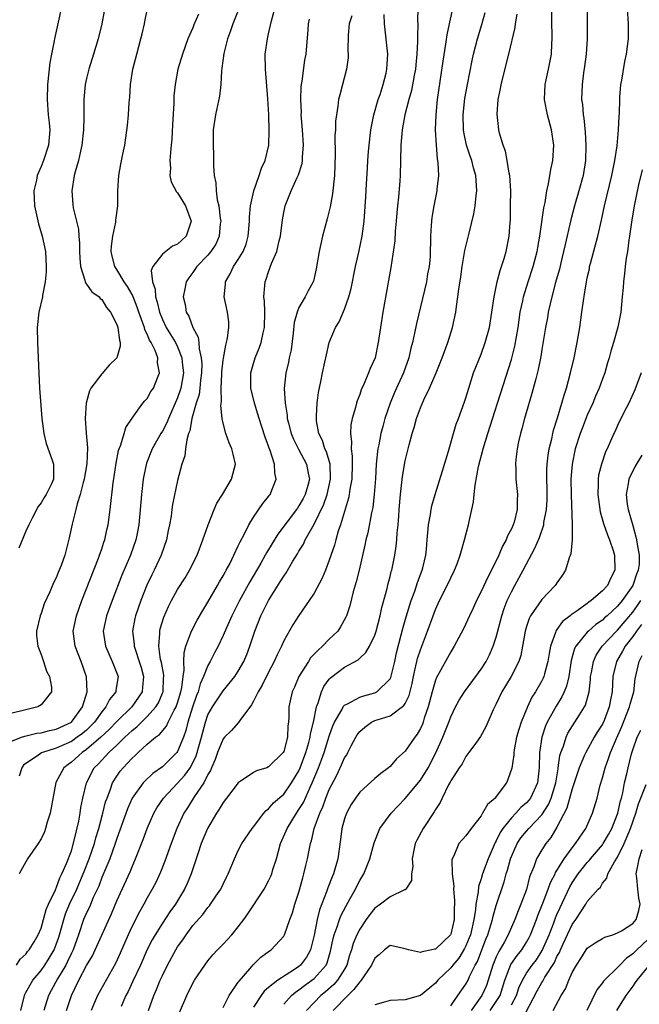
# Model space of a CAD drawing. Units: inches. Extents: x 2514000 to 2515961, y 1515000 to 1518000.
# Drawn here: x 2515344 to 2515426, y 1515400 to 1515530 of the extents above; entities that cross this region are included whole.
import ezdxf

# ---------------------------------------------------------------- set-up
doc = ezdxf.new("R2010")
doc.units = ezdxf.units.IN
doc.header["$MEASUREMENT"] = 0
doc.layers.add('LD25141515_2ft', color=71, linetype='Continuous')

msp = doc.modelspace()

# ---------------------------------------------------------------- linework, layer by layer
at = {"layer": 'LD25141515_2ft'}
for points, elevation in [([(2515371, 1515399.41), (2515371.8, 1515401), (2515373, 1515402.73), (2515373.1, 1515402.9), (2515374.51, 1515404.51), (2515374.96, 1515405.04), (2515375.96, 1515406.04), (2515377.12, 1515406.88), (2515377.33, 1515407), (2515379, 1515408.82), (2515379.1, 1515409), (2515379.8, 1515411), (2515380.13, 1515411.87), (2515380.46, 1515413), (2515381, 1515414.61), (2515381.49, 1515416.51), (2515381.66, 1515417), (2515381.9, 1515418.1), (2515382.12, 1515419), (2515382.37, 1515420.37), (2515382.51, 1515421), (2515382.65, 1515421.35), (2515383.01, 1515423.01), (2515383.73, 1515425), (2515384.15, 1515425.85), (2515384.55, 1515427), (2515385, 1515428.11), (2515385.97, 1515430.03), (2515386.62, 1515431.38), (2515387, 1515432.29), (2515387.29, 1515432.71), (2515387.45, 1515433), (2515387.89, 1515433.89), (2515388.48, 1515435), (2515388.67, 1515435.33), (2515389, 1515435.77), (2515389.66, 1515436.34), (2515390.55, 1515437), (2515391, 1515437.2), (2515391.32, 1515437.32), (2515393, 1515437.84), (2515394.83, 1515439.17), (2515395, 1515439.47), (2515395.51, 1515440.49), (2515395.91, 1515442.09), (2515396.08, 1515443), (2515396.41, 1515444.41), (2515396.52, 1515445), (2515396.62, 1515445.38), (2515397, 1515446.54), (2515397.96, 1515449), (2515398.68, 1515451), (2515399, 1515451.85), (2515399.54, 1515453), (2515400.55, 1515455), (2515401, 1515456), (2515401.51, 1515457), (2515401.84, 1515457.84), (2515402.26, 1515459), (2515402.4, 1515459.6), (2515402.81, 1515461), (2515403.33, 1515463), (2515403.41, 1515463.41), (2515403.79, 1515465), (2515404, 1515466), (2515404.08, 1515467), (2515404.22, 1515468.22), (2515404.66, 1515470.66), (2515405.26, 1515473), (2515405.88, 1515475), (2515407.18, 1515479), (2515409, 1515484.76), (2515409.46, 1515486.54), (2515409.88, 1515489), (2515410.01, 1515489.99), (2515410.16, 1515491), (2515410.5, 1515492.5), (2515410.59, 1515493), (2515411.22, 1515495), (2515411.88, 1515497), (2515412.41, 1515499), (2515412.48, 1515499.52), (2515412.76, 1515501), (2515413.27, 1515504.73), (2515413.44, 1515505.44), (2515413.67, 1515507), (2515413.9, 1515507.9), (2515414.19, 1515509.81), (2515414.45, 1515511), (2515414.57, 1515513), (2515414.3, 1515515), (2515413.75, 1515517), (2515413.34, 1515519), (2515413.44, 1515521), (2515413.9, 1515523), (2515414.3, 1515525), (2515414.34, 1515526.34), (2515414.38, 1515527), (2515414.38, 1515527.62), (2515414.32, 1515529), (2515414.28, 1515533)], 8278), ([(2515343, 1515434.43), (2515344.41, 1515435), (2515344.85, 1515435.15), (2515346.47, 1515435.53), (2515347, 1515435.61), (2515348.11, 1515435.89), (2515349, 1515436.07), (2515351, 1515436.98), (2515352.47, 1515439), (2515353.07, 1515441), (2515352.98, 1515442.98), (2515352.27, 1515445), (2515351.5, 1515447), (2515351.24, 1515449), (2515351.66, 1515451), (2515352.4, 1515453), (2515354.59, 1515458.59), (2515354.73, 1515459), (2515354.79, 1515459.21), (2515355, 1515459.82), (2515355.28, 1515460.72), (2515355.39, 1515461), (2515355.68, 1515462.32), (2515355.84, 1515463), (2515356.11, 1515465), (2515356.5, 1515468.5), (2515356.65, 1515469.35), (2515356.9, 1515471.1), (2515357.23, 1515472.77), (2515357.3, 1515473), (2515357.52, 1515473.52), (2515357.96, 1515475), (2515358.18, 1515475.82), (2515359, 1515477.06), (2515360.42, 1515479), (2515360.68, 1515479.32), (2515361, 1515479.63), (2515361.47, 1515480.53), (2515361.82, 1515481), (2515362.36, 1515482.36), (2515362.63, 1515483), (2515362.34, 1515484.34), (2515362.38, 1515485), (2515362.03, 1515485.97), (2515361.51, 1515487), (2515361.31, 1515487.31), (2515361, 1515488.09), (2515360.69, 1515488.69), (2515360.62, 1515489), (2515360.43, 1515489.57), (2515359.88, 1515491), (2515359.67, 1515491.67), (2515359.14, 1515493), (2515359, 1515493.31), (2515358.4, 1515494.4), (2515357.98, 1515495), (2515357, 1515496.6), (2515356.72, 1515497), (2515356.37, 1515498.37), (2515356.24, 1515499), (2515356.29, 1515499.71), (2515356.46, 1515501), (2515356.86, 1515502.86), (2515356.88, 1515503.12), (2515357.11, 1515505), (2515357.13, 1515507), (2515357.26, 1515509), (2515357.52, 1515510.48), (2515357.8, 1515511.8), (2515358.03, 1515513), (2515358.41, 1515515.59), (2515358.55, 1515517), (2515358.6, 1515518.6), (2515358.69, 1515519.31), (2515358.78, 1515521), (2515359.12, 1515523), (2515359.62, 1515525), (2515360.17, 1515527), (2515360.32, 1515527.68), (2515360.66, 1515529), (2515360.7, 1515529.3), (2515361.02, 1515530.98)], 8300), ([(2515355.33, 1515530.67), (2515355.02, 1515528.98), (2515354.54, 1515527), (2515353.93, 1515525), (2515353.3, 1515523), (2515353, 1515521.77), (2515352.83, 1515521), (2515352.64, 1515519), (2515352.66, 1515518.66), (2515352.63, 1515517), (2515352.65, 1515516.65), (2515352.61, 1515515), (2515352.4, 1515513), (2515352.19, 1515512.19), (2515351.94, 1515511), (2515351.48, 1515509.48), (2515351.38, 1515509), (2515351.06, 1515507), (2515351.19, 1515505.19), (2515351.25, 1515504.75), (2515351.66, 1515503), (2515351.93, 1515501.93), (2515351.99, 1515501), (2515352.09, 1515500.09), (2515352.09, 1515499), (2515352.11, 1515498.11), (2515352.19, 1515497), (2515352.79, 1515495.21), (2515352.82, 1515495), (2515352.86, 1515494.86), (2515353, 1515494.71), (2515353.69, 1515493.69), (2515354.66, 1515493), (2515354.8, 1515492.8), (2515355, 1515492.65), (2515355.62, 1515491.62), (2515356.16, 1515491), (2515357, 1515489.36), (2515357.12, 1515489), (2515357.33, 1515487.33), (2515357.45, 1515487), (2515357.45, 1515486.54), (2515357.01, 1515484.99), (2515356, 1515484), (2515355, 1515482.87), (2515353.56, 1515481), (2515353.38, 1515480.62), (2515352.95, 1515479), (2515352.84, 1515477), (2515352.95, 1515475.05), (2515353.11, 1515473.11), (2515353.04, 1515471.04), (2515352.68, 1515469), (2515352.55, 1515468.55), (2515352.17, 1515467), (2515351.77, 1515465.77), (2515351.61, 1515465), (2515351.09, 1515463.09), (2515350.73, 1515461.27), (2515350.13, 1515459), (2515349.65, 1515457.65), (2515349.4, 1515457), (2515349.27, 1515456.73), (2515349, 1515456.02), (2515348.63, 1515455.37), (2515348.15, 1515454.15), (2515347.42, 1515452.58), (2515347, 1515451.3), (2515346.89, 1515451), (2515346.4, 1515449), (2515346.41, 1515448.41), (2515346.57, 1515447), (2515347, 1515445.91), (2515347.32, 1515445), (2515347.71, 1515443.71), (2515348.1, 1515443), (2515348.39, 1515441.61), (2515348.4, 1515441), (2515347, 1515439.27), (2515346.58, 1515439), (2515345, 1515438.62), (2515343, 1515438.12)], 8302), ([(2515343.79, 1515405), (2515344.23, 1515405.77), (2515345, 1515406.45), (2515345.23, 1515406.77), (2515345.43, 1515407), (2515346.08, 1515408.08), (2515346.61, 1515409), (2515347, 1515409.87), (2515347.33, 1515411), (2515347.69, 1515412.31), (2515347.99, 1515413), (2515348.9, 1515414.9), (2515348.95, 1515415.05), (2515349, 1515415.13), (2515349.49, 1515416.51), (2515349.76, 1515417), (2515350.37, 1515418.37), (2515351, 1515420.06), (2515351.39, 1515421.39), (2515351.97, 1515423.97), (2515352.16, 1515425), (2515352.26, 1515425.74), (2515352.53, 1515427), (2515352.99, 1515429.01), (2515354.02, 1515431), (2515354.52, 1515431.48), (2515355, 1515431.99), (2515355.5, 1515432.5), (2515355.95, 1515433), (2515357, 1515433.98), (2515358.04, 1515435), (2515359, 1515435.9), (2515359.62, 1515436.38), (2515360.24, 1515437), (2515361, 1515437.73), (2515362.14, 1515439), (2515362.47, 1515439.53), (2515363, 1515440.8), (2515363.08, 1515441), (2515363.16, 1515442.84), (2515363.18, 1515443), (2515363.18, 1515443.18), (2515362.87, 1515444.87), (2515362.77, 1515445.23), (2515362.52, 1515447), (2515362.67, 1515448.67), (2515362.66, 1515449), (2515362.72, 1515449.28), (2515363.19, 1515450.81), (2515363.79, 1515452.21), (2515364.2, 1515453), (2515365, 1515454.47), (2515365.99, 1515456.01), (2515366.58, 1515457), (2515367.57, 1515459), (2515368.33, 1515461), (2515369.01, 1515463), (2515369.8, 1515465), (2515370.16, 1515465.84), (2515370.91, 1515467), (2515372.12, 1515469), (2515372.62, 1515471), (2515372.31, 1515472.31), (2515372.17, 1515473), (2515371.81, 1515473.81), (2515371.38, 1515475), (2515371, 1515476.4), (2515370.87, 1515477), (2515370.7, 1515478.7), (2515370.78, 1515479.22), (2515370.76, 1515481), (2515370.83, 1515482.83), (2515370.84, 1515483.16), (2515371, 1515484.66), (2515371.04, 1515484.96), (2515371.34, 1515486.66), (2515371.46, 1515487), (2515371.6, 1515487.6), (2515371.77, 1515489), (2515371.74, 1515489.74), (2515371.58, 1515491), (2515371.15, 1515493), (2515371.3, 1515494.7), (2515371.31, 1515495), (2515371.94, 1515496.06), (2515372.38, 1515497), (2515373, 1515497.92), (2515373.64, 1515499), (2515374.02, 1515499.98), (2515374.32, 1515501), (2515374.5, 1515503), (2515374.49, 1515503.51), (2515374.62, 1515505), (2515375.03, 1515506.97), (2515375.76, 1515509), (2515376.04, 1515509.96), (2515376.55, 1515511), (2515377.01, 1515513), (2515377.06, 1515514.94), (2515377.01, 1515517), (2515376.91, 1515519.09), (2515376.57, 1515523), (2515376.56, 1515525), (2515376.83, 1515527), (2515377, 1515527.68), (2515377.39, 1515529.39), (2515377.82, 1515531)], 8294), ([(2515349.66, 1515531), (2515348.77, 1515527), (2515348.73, 1515526.73), (2515348.38, 1515525), (2515348.16, 1515523.84), (2515347.84, 1515521), (2515347.79, 1515519), (2515347.93, 1515517), (2515348.06, 1515515.94), (2515348.14, 1515515), (2515347.99, 1515513), (2515347.32, 1515511), (2515347, 1515510.17), (2515346.51, 1515509), (2515346.39, 1515508.39), (2515346.07, 1515507), (2515346.12, 1515505), (2515346.65, 1515502.65), (2515347.15, 1515501), (2515347.58, 1515499), (2515347.69, 1515497), (2515347.67, 1515496.33), (2515347.54, 1515495), (2515347.19, 1515493.19), (2515347.18, 1515493), (2515346.73, 1515491), (2515346.5, 1515489), (2515346.52, 1515487), (2515346.63, 1515485), (2515346.8, 1515481), (2515347.11, 1515477), (2515347.38, 1515475), (2515347.7, 1515473.7), (2515348.48, 1515471.52), (2515348.64, 1515471), (2515348.63, 1515469.37), (2515348.64, 1515469), (2515348.37, 1515468.37), (2515347.7, 1515467), (2515347.41, 1515466.59), (2515347, 1515465.88), (2515346.61, 1515465.39), (2515345.85, 1515463.85), (2515345.39, 1515463), (2515345, 1515462.15), (2515344.08, 1515459.92)], 8304), ([(2515367.74, 1515530.26), (2515367.15, 1515528.85), (2515367, 1515528.46), (2515366.36, 1515527), (2515365.65, 1515525), (2515365.05, 1515523), (2515364.67, 1515521), (2515364.51, 1515519.49), (2515364.51, 1515518.51), (2515364.31, 1515515.69), (2515364.22, 1515513.78), (2515364.16, 1515513), (2515364.05, 1515512.05), (2515363.99, 1515511), (2515364.05, 1515509.95), (2515363.99, 1515509), (2515364.17, 1515508.17), (2515364.84, 1515506.84), (2515365, 1515506.7), (2515366.04, 1515505), (2515366.81, 1515503), (2515366.12, 1515501), (2515365, 1515499.95), (2515364.32, 1515499.68), (2515363.44, 1515499), (2515363, 1515498.64), (2515361.74, 1515497), (2515361.53, 1515496.47), (2515361.71, 1515495), (2515362.04, 1515494.04), (2515362.07, 1515493), (2515362.31, 1515492.31), (2515362.6, 1515491), (2515363, 1515490.03), (2515363.51, 1515489), (2515364.08, 1515488.08), (2515364.72, 1515487), (2515365, 1515486.43), (2515365.57, 1515485), (2515365.62, 1515484.38), (2515365.78, 1515483), (2515365.44, 1515481), (2515365, 1515479.72), (2515363.81, 1515477), (2515363.59, 1515476.41), (2515363, 1515475.31), (2515362.8, 1515475), (2515361.66, 1515473), (2515360.91, 1515471.09), (2515360.55, 1515469.45), (2515360.48, 1515469), (2515360.23, 1515467), (2515359.89, 1515463), (2515359.61, 1515461.61), (2515359.5, 1515461), (2515358.78, 1515459), (2515357.66, 1515456.34), (2515356.36, 1515453), (2515355.63, 1515451), (2515355.21, 1515449), (2515355.48, 1515447), (2515356.39, 1515445), (2515356.55, 1515444.55), (2515357, 1515443.44), (2515357.15, 1515443), (2515357, 1515441.99), (2515356.85, 1515441.15), (2515356.84, 1515441), (2515356.03, 1515439.97), (2515355.56, 1515439), (2515355, 1515438.36), (2515354.04, 1515437), (2515353.54, 1515436.46), (2515353, 1515435.96), (2515352.48, 1515435.52), (2515351.78, 1515435), (2515351, 1515434.46), (2515349, 1515433.57), (2515347.18, 1515433), (2515347.06, 1515432.94), (2515346.66, 1515432.66), (2515345, 1515431.57), (2515344.69, 1515431.31), (2515344.46, 1515431), (2515344.1, 1515429.9)], 8298), ([(2515373.06, 1515530.94), (2515372.29, 1515529), (2515371.96, 1515528.04), (2515371.56, 1515527), (2515371.09, 1515525.09), (2515370.85, 1515523.15), (2515370.8, 1515522.8), (2515370.69, 1515521), (2515370.53, 1515519.47), (2515370, 1515517), (2515369.71, 1515515), (2515369.7, 1515513), (2515369.74, 1515511.74), (2515369.75, 1515511), (2515369.72, 1515510.28), (2515369.81, 1515509), (2515370.04, 1515508.04), (2515370.07, 1515507), (2515370.2, 1515505.8), (2515370.42, 1515505), (2515370.6, 1515503.39), (2515370.68, 1515503), (2515370.63, 1515502.63), (2515370.5, 1515501), (2515370.03, 1515499.97), (2515369.39, 1515499), (2515369, 1515498.53), (2515367.53, 1515497), (2515367, 1515496.23), (2515366.47, 1515495.53), (2515366.15, 1515495), (2515365.94, 1515494.06), (2515365.74, 1515493), (2515365.99, 1515491.99), (2515366.14, 1515491), (2515366.47, 1515490.47), (2515367.02, 1515489), (2515367.71, 1515487.71), (2515367.79, 1515487), (2515367.83, 1515486.17), (2515368.12, 1515485), (2515368.18, 1515484.18), (2515368.17, 1515483), (2515368.03, 1515482.03), (2515367.94, 1515481), (2515367.83, 1515480.17), (2515367.44, 1515479), (2515366.88, 1515477), (2515366.62, 1515475.38), (2515366.46, 1515475), (2515366.2, 1515474.2), (2515366.03, 1515473), (2515365.94, 1515472.06), (2515365.55, 1515471), (2515365, 1515468.84), (2515364.35, 1515465.65), (2515364.25, 1515465), (2515364.14, 1515464.14), (2515363.94, 1515463), (2515363.77, 1515462.23), (2515363.54, 1515461), (2515362.84, 1515459), (2515361.9, 1515457), (2515361.6, 1515456.4), (2515360.96, 1515455.04), (2515360.14, 1515453), (2515359.44, 1515451), (2515359.36, 1515450.64), (2515359.06, 1515449), (2515359.27, 1515447.27), (2515359.28, 1515447), (2515359.39, 1515446.61), (2515359.93, 1515445), (2515360.18, 1515444.18), (2515360.5, 1515443), (2515360.39, 1515441.61), (2515360.32, 1515441), (2515358.99, 1515439), (2515357, 1515437.1), (2515355.97, 1515436.03), (2515354.89, 1515435), (2515353, 1515433.38), (2515352.43, 1515433), (2515351, 1515431.71), (2515350.57, 1515431.43), (2515350.02, 1515431), (2515348.97, 1515429.03), (2515348.2, 1515425), (2515347.82, 1515423.82), (2515347.59, 1515423), (2515347.44, 1515422.56), (2515347, 1515421.61), (2515346.62, 1515421), (2515345.21, 1515419), (2515344.11, 1515417)], 8296), ([(2515387.96, 1515530.04), (2515387.61, 1515529), (2515387.48, 1515527.48), (2515387.46, 1515525.46), (2515387.49, 1515525), (2515387.47, 1515524.53), (2515387.27, 1515523), (2515386.37, 1515519.63), (2515386.22, 1515519), (2515386.12, 1515518.12), (2515385.93, 1515517), (2515385.82, 1515516.18), (2515385.8, 1515515), (2515385.74, 1515514.26), (2515385.78, 1515511.78), (2515385.66, 1515509), (2515385.42, 1515506.58), (2515385.12, 1515504.88), (2515384.71, 1515503.29), (2515384.08, 1515501), (2515383.65, 1515499), (2515383.28, 1515496.72), (2515382.91, 1515495.09), (2515382.88, 1515495), (2515382.21, 1515493.79), (2515381.81, 1515493), (2515381, 1515491.63), (2515380.75, 1515491), (2515380.37, 1515489.63), (2515380.22, 1515488.22), (2515379.95, 1515486.05), (2515379.72, 1515485), (2515379.62, 1515484.38), (2515379.28, 1515483), (2515379.06, 1515480.94), (2515379.16, 1515479), (2515379.43, 1515477.44), (2515379.45, 1515477), (2515379.6, 1515476.4), (2515379.99, 1515475), (2515380.28, 1515474.28), (2515380.94, 1515472.94), (2515381.99, 1515471), (2515382.2, 1515469.8), (2515382.37, 1515469), (2515382.16, 1515468.16), (2515381.83, 1515467), (2515381.55, 1515466.45), (2515381, 1515465.47), (2515380.8, 1515465.2), (2515380.67, 1515465), (2515378.23, 1515461.77), (2515376.7, 1515459.3), (2515376.55, 1515459), (2515375.96, 1515457.96), (2515374.51, 1515455.49), (2515373.14, 1515453), (2515372.13, 1515451), (2515371.43, 1515449.43), (2515371, 1515448.41), (2515370.33, 1515447), (2515369.87, 1515446.13), (2515369.3, 1515445), (2515369, 1515444.48), (2515368.43, 1515443), (2515367.97, 1515442.03), (2515367.7, 1515441), (2515367.49, 1515440.51), (2515366.96, 1515438.96), (2515366.36, 1515437), (2515366.09, 1515435.91), (2515365.76, 1515435), (2515365, 1515433.12), (2515364.91, 1515433), (2515363, 1515431.11), (2515361.75, 1515430.25), (2515360.72, 1515429.28), (2515360.46, 1515429), (2515359.02, 1515426.98), (2515358.41, 1515425.59), (2515357, 1515421.69), (2515356.78, 1515421), (2515356.07, 1515419), (2515355, 1515416.52), (2515354.6, 1515415.4), (2515353.89, 1515413.89), (2515353.37, 1515412.63), (2515353, 1515411.9), (2515352.62, 1515411), (2515351.94, 1515409), (2515351.22, 1515407), (2515351, 1515406.56), (2515350.51, 1515405.49), (2515350.25, 1515405), (2515349.17, 1515403.17), (2515348.35, 1515401.65), (2515347.97, 1515401), (2515347.38, 1515399)], 8290), ([(2515350.37, 1515399), (2515351, 1515401), (2515351.98, 1515403), (2515353, 1515404.93), (2515353.77, 1515406.23), (2515354.14, 1515407), (2515356.27, 1515411.73), (2515357, 1515413.44), (2515358.73, 1515417.27), (2515359, 1515417.93), (2515359.47, 1515419), (2515360.46, 1515421.54), (2515361.01, 1515423), (2515361.88, 1515425), (2515362.28, 1515425.72), (2515363.13, 1515427), (2515365, 1515428.98), (2515365.97, 1515430.03), (2515366.65, 1515431), (2515367, 1515431.63), (2515367.45, 1515432.55), (2515367.59, 1515433), (2515367.79, 1515433.79), (2515368.14, 1515435), (2515368.31, 1515435.69), (2515368.68, 1515437), (2515369, 1515437.95), (2515369.6, 1515439), (2515371, 1515441.12), (2515372.54, 1515443), (2515373, 1515443.7), (2515373.73, 1515445), (2515374.11, 1515445.89), (2515374.54, 1515447), (2515375.18, 1515449), (2515375.97, 1515451), (2515376.97, 1515453), (2515378.54, 1515455.46), (2515379, 1515456.24), (2515379.32, 1515456.68), (2515380.21, 1515458.21), (2515380.82, 1515459.18), (2515381, 1515459.51), (2515381.58, 1515460.42), (2515381.83, 1515461), (2515383, 1515463.08), (2515384.28, 1515465.73), (2515384.71, 1515467), (2515385.17, 1515469), (2515385.1, 1515471), (2515384.62, 1515472.62), (2515384.42, 1515473), (2515384.08, 1515474.08), (2515383.61, 1515475), (2515383.31, 1515476.69), (2515383.29, 1515477), (2515383.33, 1515477.33), (2515383.41, 1515479), (2515383.57, 1515480.43), (2515383.89, 1515481.89), (2515384.09, 1515483), (2515384.42, 1515484.42), (2515384.61, 1515485.39), (2515384.99, 1515487), (2515385.81, 1515489), (2515386.28, 1515489.72), (2515387, 1515491.39), (2515387.59, 1515493), (2515387.89, 1515494.11), (2515388.46, 1515497), (2515388.9, 1515498.9), (2515389.33, 1515501), (2515389.59, 1515503), (2515389.8, 1515506.2), (2515389.89, 1515507.89), (2515390.04, 1515509.96), (2515390.09, 1515511), (2515390.16, 1515512.16), (2515390.24, 1515513), (2515390.49, 1515515), (2515390.88, 1515517), (2515391.44, 1515519), (2515391.68, 1515519.68), (2515392.09, 1515521), (2515392.48, 1515522.48), (2515392.6, 1515523), (2515392.7, 1515525), (2515392.27, 1515529), (2515392.22, 1515530.22)], 8288), ([(2515396.66, 1515531), (2515396.64, 1515529.36), (2515396.65, 1515529), (2515396.61, 1515527.39), (2515396.64, 1515526.64), (2515396.55, 1515525), (2515396.4, 1515523.6), (2515396.35, 1515523), (2515396.19, 1515522.19), (2515395.82, 1515520.18), (2515395.48, 1515519), (2515394.96, 1515517), (2515394.59, 1515515), (2515394.41, 1515513), (2515394.35, 1515509), (2515394.31, 1515508.31), (2515394.13, 1515506.13), (2515393.99, 1515505), (2515393.9, 1515504.1), (2515393.81, 1515503), (2515393.69, 1515501.69), (2515393.62, 1515500.38), (2515393.11, 1515496.89), (2515392.82, 1515495.18), (2515392.07, 1515491), (2515391.74, 1515489), (2515391.44, 1515487), (2515391.02, 1515485), (2515390.4, 1515483.6), (2515390.18, 1515483), (2515389.59, 1515481.59), (2515389.21, 1515480.79), (2515389, 1515480.16), (2515388.66, 1515479.34), (2515388.56, 1515479), (2515388.43, 1515478.43), (2515388.01, 1515477), (2515387.84, 1515476.16), (2515387.78, 1515475), (2515387.94, 1515473.94), (2515387.88, 1515473), (2515388.03, 1515472.02), (2515388.01, 1515471), (2515387.95, 1515469), (2515387.7, 1515467.7), (2515387.62, 1515467), (2515387.52, 1515466.48), (2515386.46, 1515463), (2515386.17, 1515462.17), (2515385.84, 1515461), (2515385.67, 1515460.33), (2515385, 1515458.33), (2515384.49, 1515457), (2515384.05, 1515455.95), (2515383, 1515453.98), (2515382.36, 1515453), (2515381, 1515451.05), (2515380.2, 1515449.8), (2515379, 1515447.7), (2515378.7, 1515447), (2515378.13, 1515445.87), (2515377.75, 1515445), (2515377, 1515443.59), (2515376.14, 1515441.86), (2515375.64, 1515441), (2515375, 1515439.76), (2515374.73, 1515439.27), (2515373.22, 1515437.22), (2515373.05, 1515436.95), (2515373, 1515436.92), (2515372.09, 1515435.91), (2515371.19, 1515435), (2515371, 1515434.78), (2515370.28, 1515433), (2515369.94, 1515432.06), (2515369.49, 1515431), (2515369.35, 1515430.65), (2515369, 1515430.08), (2515368.44, 1515429), (2515367.18, 1515427.18), (2515366.29, 1515425.71), (2515365.83, 1515425), (2515364.92, 1515423), (2515364.15, 1515421), (2515363.31, 1515418.69), (2515362.75, 1515417.25), (2515362.12, 1515415.88), (2515361.67, 1515415), (2515361, 1515413.85), (2515360.54, 1515413), (2515359.97, 1515412.03), (2515359, 1515410.11), (2515358.49, 1515409), (2515357.44, 1515406.56), (2515356.8, 1515405.2), (2515354.44, 1515401), (2515354.05, 1515400.05), (2515353.6, 1515399)], 8286), ([(2515401.21, 1515530.79), (2515400.82, 1515529.18), (2515400.8, 1515529), (2515400.47, 1515527.53), (2515400.32, 1515526.32), (2515399.95, 1515524.05), (2515399.23, 1515519), (2515399.03, 1515517), (2515398.97, 1515515), (2515399.08, 1515513), (2515399.22, 1515511.22), (2515399.27, 1515511), (2515399.32, 1515510.68), (2515399.37, 1515509), (2515399.19, 1515507.19), (2515399.18, 1515507), (2515398.79, 1515505), (2515398.52, 1515503.48), (2515398.45, 1515503), (2515398.43, 1515502.43), (2515398.32, 1515501), (2515398.34, 1515500.34), (2515398.31, 1515499), (2515398.28, 1515498.28), (2515398.16, 1515497), (2515397.96, 1515496.04), (2515397.79, 1515495), (2515396.48, 1515489.52), (2515396.23, 1515488.23), (2515395.95, 1515487), (2515395.74, 1515486.26), (2515395.47, 1515485), (2515394.76, 1515483), (2515393.59, 1515480.41), (2515393, 1515479), (2515392.33, 1515477), (2515392.04, 1515475.96), (2515391.8, 1515475), (2515391.52, 1515473.52), (2515391.41, 1515473), (2515391.35, 1515472.65), (2515391.18, 1515471), (2515391.08, 1515469.08), (2515390.93, 1515467), (2515390.72, 1515465.28), (2515390.55, 1515464.55), (2515390.06, 1515461.94), (2515389.83, 1515461), (2515389.7, 1515460.3), (2515388.92, 1515457), (2515388.54, 1515455.46), (2515388.16, 1515454.16), (2515387.7, 1515452.3), (2515387.27, 1515451), (2515387.19, 1515450.81), (2515386.46, 1515449.54), (2515386.1, 1515449), (2515385, 1515447.92), (2515384.1, 1515447), (2515383.51, 1515446.49), (2515383, 1515445.93), (2515382.54, 1515445.46), (2515382.24, 1515445), (2515381, 1515443), (2515380.4, 1515441.6), (2515380.12, 1515441), (2515379.67, 1515439), (2515379.66, 1515437.66), (2515379.6, 1515437), (2515379.51, 1515436.49), (2515379.48, 1515435), (2515379, 1515433.13), (2515378.93, 1515433), (2515377, 1515431.09), (2515376.77, 1515431), (2515375.4, 1515430.6), (2515375, 1515430.36), (2515373, 1515429.02), (2515371.46, 1515427), (2515371, 1515426.42), (2515370.48, 1515425.52), (2515370.11, 1515425), (2515368.95, 1515423), (2515368.12, 1515421), (2515367.66, 1515419.66), (2515366.78, 1515417), (2515366.26, 1515415.74), (2515365.92, 1515415), (2515364.71, 1515413), (2515363.99, 1515412.01), (2515363, 1515410.53), (2515362.04, 1515409), (2515361.66, 1515408.34), (2515361, 1515407.03), (2515360.1, 1515405), (2515359.11, 1515402.89), (2515358.47, 1515401.53), (2515358.18, 1515401), (2515357.55, 1515399.55)], 8284), ([(2515361.15, 1515399), (2515361.87, 1515401), (2515362.23, 1515401.77), (2515362.72, 1515403), (2515363, 1515403.62), (2515363.68, 1515405), (2515364.75, 1515407), (2515365, 1515407.41), (2515365.67, 1515408.33), (2515366.11, 1515409), (2515367, 1515410.21), (2515368.32, 1515411.68), (2515369, 1515412.6), (2515369.2, 1515412.8), (2515369.35, 1515413), (2515370.06, 1515414.06), (2515370.71, 1515415), (2515371, 1515415.66), (2515371.43, 1515416.57), (2515371.67, 1515417), (2515372.15, 1515418.15), (2515372.48, 1515419), (2515373, 1515420.08), (2515373.48, 1515421), (2515374.82, 1515423), (2515375, 1515423.21), (2515376.36, 1515425), (2515376.66, 1515425.34), (2515377, 1515425.59), (2515377.64, 1515426.36), (2515379, 1515427.53), (2515380.03, 1515429), (2515381, 1515430.6), (2515381.17, 1515431), (2515381.89, 1515433), (2515382.3, 1515434.3), (2515382.48, 1515435), (2515382.53, 1515435.47), (2515382.93, 1515437), (2515383.31, 1515439), (2515383.54, 1515439.54), (2515383.96, 1515441), (2515384.29, 1515441.71), (2515385, 1515442.68), (2515385.15, 1515442.85), (2515387, 1515444.23), (2515388.79, 1515445.21), (2515389, 1515445.43), (2515389.83, 1515446.17), (2515390.28, 1515447), (2515391, 1515448.47), (2515391.17, 1515449), (2515391.7, 1515451), (2515391.92, 1515452.08), (2515392.61, 1515454.61), (2515392.75, 1515455.25), (2515393, 1515456.18), (2515393.16, 1515456.84), (2515393.22, 1515457), (2515393.64, 1515459), (2515393.81, 1515460.19), (2515393.88, 1515461), (2515393.94, 1515461.94), (2515394.06, 1515463), (2515394.14, 1515464.14), (2515394.22, 1515465), (2515394.39, 1515467), (2515394.57, 1515468.57), (2515394.64, 1515469.36), (2515395, 1515471.4), (2515395.52, 1515473.52), (2515395.91, 1515475), (2515396.18, 1515475.82), (2515396.48, 1515477), (2515397, 1515478.41), (2515397.45, 1515479.45), (2515398.22, 1515481), (2515399.08, 1515483), (2515399.88, 1515485), (2515400.17, 1515485.83), (2515400.62, 1515487), (2515401.24, 1515489), (2515401.66, 1515491), (2515401.74, 1515491.74), (2515401.94, 1515493), (2515402.05, 1515494.05), (2515402.33, 1515495.67), (2515402.52, 1515497), (2515402.88, 1515499.12), (2515403.41, 1515501.41), (2515404.04, 1515503.96), (2515404.24, 1515505), (2515404.37, 1515506.37), (2515404.46, 1515507), (2515404.34, 1515508.34), (2515404.31, 1515509), (2515404.01, 1515510.01), (2515403.77, 1515511), (2515403.56, 1515511.56), (2515403.09, 1515513), (2515402.71, 1515514.71), (2515402.67, 1515515), (2515402.62, 1515517), (2515402.85, 1515519.15), (2515403.19, 1515521), (2515403.83, 1515524.17), (2515404.01, 1515525), (2515404.51, 1515527), (2515405.09, 1515528.91), (2515405.53, 1515530.47)], 8282), ([(2515365.27, 1515398.73), (2515366.22, 1515401), (2515367, 1515402.62), (2515367.22, 1515403), (2515368.57, 1515405), (2515369, 1515405.56), (2515369.66, 1515406.34), (2515370.26, 1515407), (2515371, 1515407.74), (2515372.14, 1515409), (2515373, 1515410.02), (2515373.74, 1515411), (2515374.26, 1515411.74), (2515376.4, 1515415), (2515377, 1515416.08), (2515377.31, 1515416.69), (2515377.42, 1515417), (2515377.57, 1515417.57), (2515378.04, 1515419), (2515378.58, 1515421), (2515379.33, 1515422.67), (2515379.45, 1515423), (2515380.67, 1515425), (2515381, 1515425.47), (2515381.58, 1515426.42), (2515382.52, 1515428.52), (2515382.76, 1515429), (2515383.56, 1515431), (2515383.96, 1515432.04), (2515384.3, 1515433), (2515385, 1515435.17), (2515385.48, 1515436.52), (2515385.7, 1515437), (2515386.64, 1515438.64), (2515386.88, 1515439.12), (2515387, 1515439.23), (2515387.4, 1515439.4), (2515389, 1515440.29), (2515389.53, 1515440.48), (2515391, 1515440.87), (2515391.26, 1515441), (2515393, 1515442.69), (2515393.11, 1515442.89), (2515393.62, 1515445), (2515393.86, 1515446.14), (2515394.48, 1515448.48), (2515394.68, 1515449.32), (2515395.12, 1515450.88), (2515395.78, 1515453), (2515396.25, 1515454.25), (2515396.62, 1515455.38), (2515397.25, 1515457), (2515397.33, 1515457.33), (2515397.71, 1515459), (2515397.8, 1515459.8), (2515397.88, 1515461), (2515397.99, 1515462), (2515398.06, 1515463), (2515398.33, 1515464.33), (2515398.43, 1515465), (2515398.52, 1515465.48), (2515398.95, 1515467), (2515399.92, 1515470.08), (2515400.71, 1515472.71), (2515401.36, 1515475), (2515401.73, 1515476.27), (2515402.02, 1515477), (2515402.82, 1515479.18), (2515403, 1515479.72), (2515403.37, 1515481), (2515404.01, 1515483), (2515405, 1515485.49), (2515405.55, 1515487), (2515406.09, 1515489), (2515406.42, 1515491), (2515406.72, 1515493), (2515407.14, 1515495), (2515407.51, 1515496.49), (2515407.71, 1515497), (2515408.05, 1515498.05), (2515408.31, 1515499), (2515408.7, 1515501), (2515408.82, 1515502.82), (2515408.86, 1515503.14), (2515408.9, 1515505), (2515408.91, 1515507), (2515408.78, 1515509), (2515408.71, 1515509.29), (2515408.46, 1515511), (2515408.23, 1515512.23), (2515407.9, 1515513), (2515407.43, 1515514.57), (2515407.33, 1515515), (2515407.1, 1515517.1), (2515407.26, 1515519), (2515407.58, 1515520.42), (2515407.67, 1515521), (2515408.68, 1515525), (2515409.48, 1515528.52), (2515409.52, 1515529), (2515409.74, 1515530.26)], 8280), ([(2515418.98, 1515531), (2515418.97, 1515526.97), (2515418.86, 1515525), (2515418.65, 1515523.35), (2515418.52, 1515522.52), (2515418.31, 1515521), (2515418.25, 1515519), (2515418.35, 1515518.35), (2515418.46, 1515517), (2515418.54, 1515516.54), (2515418.72, 1515514.72), (2515418.82, 1515513), (2515418.77, 1515511), (2515418.45, 1515509), (2515417.9, 1515507), (2515417.31, 1515505), (2515416.82, 1515503.18), (2515416.08, 1515499.92), (2515415.88, 1515499), (2515415.5, 1515497.5), (2515415.32, 1515496.68), (2515414.77, 1515494.77), (2515414.09, 1515492.09), (2515413.86, 1515491), (2515413.74, 1515490.26), (2515413.48, 1515489), (2515413, 1515486.1), (2515412.86, 1515485.14), (2515412.54, 1515483.46), (2515412.2, 1515482.2), (2515411.71, 1515480.29), (2515410.74, 1515477), (2515410.38, 1515475.62), (2515410.19, 1515475), (2515409.94, 1515473.94), (2515409.75, 1515473), (2515409.58, 1515471.58), (2515409.54, 1515471), (2515409.57, 1515470.43), (2515409.6, 1515469), (2515409.79, 1515467), (2515409.75, 1515466.25), (2515409.75, 1515465), (2515409.35, 1515463.35), (2515409.24, 1515463), (2515409, 1515462.44), (2515408.48, 1515461.52), (2515408.3, 1515461), (2515407.82, 1515460.18), (2515407.33, 1515459), (2515406.36, 1515457), (2515405.89, 1515456.11), (2515405, 1515454.19), (2515404.39, 1515453), (2515403.98, 1515452.02), (2515403.47, 1515451), (2515402.69, 1515449.31), (2515401.45, 1515447), (2515401, 1515446.28), (2515399.49, 1515443.49), (2515399.13, 1515442.87), (2515399, 1515442.53), (2515398.56, 1515441), (2515398.04, 1515439), (2515397.51, 1515437.51), (2515397.36, 1515437), (2515397.27, 1515436.73), (2515397, 1515436.15), (2515396.58, 1515435.42), (2515396.25, 1515435), (2515395, 1515433.16), (2515393.85, 1515432.15), (2515393, 1515431.17), (2515392.81, 1515431), (2515391.77, 1515430.23), (2515391, 1515429.56), (2515389, 1515427.77), (2515388.43, 1515427), (2515387.87, 1515426.13), (2515387.25, 1515425), (2515387, 1515424.27), (2515386.66, 1515423), (2515386.48, 1515421.52), (2515386.14, 1515419), (2515385.56, 1515417), (2515385.38, 1515416.62), (2515384.81, 1515415.19), (2515384.64, 1515414.64), (2515383.72, 1515412.28), (2515383.41, 1515411), (2515383, 1515408.93), (2515382.5, 1515407), (2515381.98, 1515406.02), (2515381.22, 1515405), (2515381, 1515404.81), (2515380.43, 1515404.43), (2515378.23, 1515403), (2515377, 1515402.04), (2515376.43, 1515401.57), (2515376, 1515401), (2515375, 1515399.44)], 8276), ([(2515379, 1515399.83), (2515380.01, 1515401), (2515380.55, 1515401.45), (2515381, 1515401.74), (2515381.71, 1515402.29), (2515382.7, 1515403), (2515383, 1515403.25), (2515384.57, 1515405), (2515384.71, 1515405.29), (2515385.16, 1515406.84), (2515385.49, 1515408.51), (2515385.62, 1515409), (2515386.02, 1515410.02), (2515386.33, 1515411), (2515386.52, 1515411.48), (2515387.2, 1515412.8), (2515387.75, 1515413.75), (2515388.44, 1515415), (2515388.62, 1515415.38), (2515389, 1515416.12), (2515389.54, 1515417), (2515390.35, 1515419), (2515390.9, 1515421.1), (2515391.65, 1515423), (2515393.13, 1515425), (2515395, 1515426.94), (2515397, 1515429.36), (2515398.01, 1515431), (2515399.04, 1515432.96), (2515399.97, 1515435), (2515400.76, 1515437), (2515401, 1515437.7), (2515401.63, 1515439), (2515402.11, 1515439.89), (2515402.82, 1515441), (2515405, 1515443.97), (2515405.66, 1515445), (2515406.12, 1515445.88), (2515406.61, 1515447), (2515407, 1515448.18), (2515407.73, 1515451), (2515408.04, 1515451.96), (2515408.45, 1515453), (2515409, 1515454.16), (2515409.45, 1515455), (2515410.55, 1515457), (2515412.1, 1515459.9), (2515412.68, 1515461.32), (2515413.26, 1515463), (2515413.29, 1515463.29), (2515413.63, 1515465), (2515413.7, 1515466.3), (2515413.72, 1515467), (2515413.72, 1515467.72), (2515413.68, 1515469), (2515413.68, 1515470.32), (2515413.72, 1515471), (2515413.83, 1515472.17), (2515413.97, 1515473), (2515414.31, 1515474.31), (2515414.45, 1515475), (2515414.55, 1515475.45), (2515415.09, 1515477.09), (2515415.66, 1515479), (2515415.94, 1515480.06), (2515416.26, 1515481), (2515416.8, 1515483), (2515417.26, 1515485), (2515417.66, 1515487), (2515418, 1515489), (2515418.29, 1515491), (2515418.49, 1515492.49), (2515418.64, 1515493.36), (2515418.9, 1515495), (2515419, 1515495.51), (2515419.27, 1515496.73), (2515419.31, 1515497), (2515419.42, 1515497.42), (2515420.37, 1515501), (2515420.88, 1515503.12), (2515421.29, 1515505), (2515422.24, 1515509), (2515422.35, 1515509.65), (2515422.65, 1515511), (2515422.93, 1515512.93), (2515423.12, 1515515), (2515423.19, 1515516.81), (2515423.23, 1515517.23), (2515423.27, 1515519), (2515423.31, 1515519.31), (2515423.44, 1515521), (2515423.56, 1515521.56), (2515423.97, 1515524.03), (2515424.18, 1515525), (2515424.35, 1515526.35), (2515424.43, 1515527), (2515424.45, 1515529), (2515424.31, 1515531)], 8274), ([(2515344.36, 1515399), (2515344.82, 1515401), (2515344.87, 1515401.13), (2515345, 1515401.37), (2515345.94, 1515403), (2515347, 1515404.28), (2515347.51, 1515405), (2515348.09, 1515405.91), (2515348.72, 1515407), (2515349, 1515407.7), (2515349.33, 1515408.67), (2515349.61, 1515409.61), (2515349.99, 1515411), (2515350.24, 1515411.76), (2515350.76, 1515413), (2515351.71, 1515415), (2515352.55, 1515417), (2515352.67, 1515417.33), (2515353.35, 1515419), (2515354.03, 1515421), (2515354.23, 1515421.77), (2515354.6, 1515423), (2515355.14, 1515425), (2515355.52, 1515426.48), (2515355.7, 1515427), (2515356.16, 1515428.16), (2515356.44, 1515429), (2515357, 1515429.9), (2515357.45, 1515430.55), (2515357.81, 1515431), (2515358.41, 1515431.59), (2515359, 1515432.27), (2515359.4, 1515432.6), (2515359.81, 1515433), (2515361, 1515434.08), (2515362.09, 1515435), (2515362.63, 1515435.37), (2515363.54, 1515436.46), (2515363.78, 1515437), (2515364.57, 1515438.57), (2515364.82, 1515439), (2515365, 1515439.53), (2515365.42, 1515441), (2515365.55, 1515441.55), (2515365.72, 1515443), (2515365.86, 1515443.86), (2515365.82, 1515445), (2515365.85, 1515446.15), (2515366.09, 1515447), (2515366.75, 1515448.75), (2515366.82, 1515449), (2515367.57, 1515450.43), (2515368.31, 1515451.69), (2515369, 1515452.78), (2515370.28, 1515455), (2515370.53, 1515455.47), (2515371, 1515456.26), (2515371.25, 1515456.75), (2515371.4, 1515457), (2515371.87, 1515457.87), (2515372.43, 1515459), (2515373, 1515460.24), (2515373.23, 1515460.77), (2515373.82, 1515461.82), (2515374.37, 1515463), (2515375, 1515464), (2515376.22, 1515465.78), (2515377, 1515466.74), (2515377.1, 1515466.9), (2515377.2, 1515467), (2515378.01, 1515469), (2515377.82, 1515469.82), (2515377.79, 1515471), (2515377.22, 1515472.78), (2515377.08, 1515473.08), (2515377, 1515473.35), (2515376.54, 1515474.54), (2515376.12, 1515475.88), (2515375.74, 1515477), (2515375.58, 1515477.58), (2515375.13, 1515479), (2515374.65, 1515481), (2515374.65, 1515483), (2515375, 1515484.25), (2515375.23, 1515485), (2515375.76, 1515486.24), (2515376.03, 1515487), (2515376.27, 1515488.27), (2515376.45, 1515489), (2515376.48, 1515491), (2515376.44, 1515492.44), (2515376.36, 1515493), (2515376.52, 1515494.52), (2515376.53, 1515495), (2515376.67, 1515495.33), (2515377, 1515496.31), (2515377.4, 1515497.4), (2515378.08, 1515499), (2515378.4, 1515500.4), (2515378.57, 1515501), (2515378.84, 1515503.16), (2515379, 1515504.15), (2515379.17, 1515505), (2515379.95, 1515507), (2515380.75, 1515508.75), (2515380.92, 1515509.08), (2515381.41, 1515510.59), (2515381.46, 1515511), (2515381.46, 1515511.46), (2515381.59, 1515513), (2515381.48, 1515515), (2515381.31, 1515517), (2515381.32, 1515517.32), (2515381.24, 1515519), (2515381.31, 1515520.69), (2515381.35, 1515521), (2515381.44, 1515521.44), (2515381.79, 1515524.21), (2515381.94, 1515525), (2515382.19, 1515528.19), (2515382.27, 1515529), (2515382.4, 1515529.6)], 8292), ([(2515426.24, 1515509.76), (2515425.77, 1515507.77), (2515425.19, 1515505), (2515424.84, 1515502.84), (2515424.58, 1515501), (2515424.48, 1515500.48), (2515424.28, 1515499), (2515424.11, 1515498.11), (2515423.98, 1515497), (2515423.91, 1515496.09), (2515423.76, 1515495), (2515423.73, 1515494.27), (2515423.61, 1515493), (2515423.41, 1515491), (2515423.02, 1515489.02), (2515422.47, 1515487), (2515422.12, 1515485.88), (2515421.9, 1515485), (2515421.68, 1515484.32), (2515421.3, 1515483), (2515421, 1515482.22), (2515420.57, 1515481), (2515420.08, 1515479.92), (2515419.72, 1515479), (2515419, 1515477.42), (2515418.32, 1515475.68), (2515418.07, 1515475), (2515417.42, 1515473), (2515416.99, 1515471), (2515416.85, 1515469), (2515416.87, 1515467), (2515417, 1515463), (2515416.99, 1515461.01), (2515416.84, 1515459.16), (2515416.62, 1515458.62), (2515416.15, 1515457), (2515415.7, 1515456.3), (2515415, 1515455.36), (2515414.87, 1515455.13), (2515414.76, 1515455), (2515413, 1515453.17), (2515411.53, 1515451), (2515411.35, 1515450.65), (2515411, 1515449.61), (2515410.81, 1515449), (2515410.47, 1515447), (2515410.23, 1515445.77), (2515409.99, 1515445), (2515408.97, 1515443), (2515408.24, 1515441.76), (2515407.75, 1515441), (2515407, 1515439.4), (2515406.61, 1515438.61), (2515405.63, 1515436.37), (2515404.91, 1515435.09), (2515404.38, 1515434.38), (2515403.4, 1515433), (2515403, 1515432.49), (2515402.49, 1515431.51), (2515402.13, 1515431), (2515401, 1515429.25), (2515400.93, 1515429.07), (2515400.72, 1515428.72), (2515399.88, 1515427), (2515399.6, 1515426.4), (2515399, 1515425.5), (2515398.83, 1515425.17), (2515397.38, 1515423), (2515396.54, 1515421.46), (2515396.32, 1515421), (2515396.13, 1515420.13), (2515395.93, 1515419), (2515396.01, 1515417.99), (2515395.83, 1515417), (2515395.84, 1515416.16), (2515395.1, 1515415), (2515395, 1515414.92), (2515394.9, 1515414.9), (2515393, 1515413.99), (2515391.74, 1515413), (2515391, 1515412.5), (2515390.34, 1515411.66), (2515389.87, 1515411), (2515389, 1515409.73), (2515388.62, 1515409), (2515388.15, 1515407.85), (2515387.92, 1515407), (2515387.68, 1515406.32), (2515387.32, 1515405), (2515387, 1515404.45), (2515386.09, 1515403), (2515385.58, 1515402.42), (2515384.51, 1515401.49), (2515383.86, 1515401), (2515383, 1515400.09), (2515382.01, 1515399)], 8272), ([(2515426.1, 1515483), (2515425.25, 1515480.75), (2515424.46, 1515479), (2515423.88, 1515477.88), (2515423, 1515476.07), (2515422.67, 1515475.33), (2515422.5, 1515475), (2515421.62, 1515473), (2515421.41, 1515472.59), (2515420.86, 1515471), (2515420.49, 1515469.51), (2515420.43, 1515469), (2515420.44, 1515468.44), (2515420.38, 1515467), (2515420.7, 1515464.7), (2515421.15, 1515463.15), (2515421.65, 1515461.65), (2515421.92, 1515461), (2515422.4, 1515459.6), (2515422.57, 1515459), (2515422.64, 1515457), (2515422.06, 1515455.94), (2515421.65, 1515455), (2515421, 1515454.29), (2515419.51, 1515453), (2515419.2, 1515452.8), (2515419, 1515452.63), (2515417.66, 1515451.66), (2515416.87, 1515451.13), (2515416.74, 1515451), (2515415.75, 1515450.25), (2515415, 1515449.19), (2515414.91, 1515449.09), (2515414.87, 1515449), (2515414.82, 1515448.82), (2515414.15, 1515447), (2515413.96, 1515446.04), (2515413.81, 1515445), (2515413.34, 1515443.34), (2515413.26, 1515443), (2515413.19, 1515442.81), (2515413, 1515442.46), (2515412.17, 1515441), (2515411.71, 1515440.29), (2515411.11, 1515439), (2515410.29, 1515437), (2515409.98, 1515436.02), (2515409.68, 1515435), (2515409.36, 1515433.36), (2515409.31, 1515433), (2515409.3, 1515432.7), (2515409.05, 1515430.95), (2515408.54, 1515429.46), (2515408.33, 1515429), (2515407, 1515427.2), (2515406.84, 1515427), (2515405.86, 1515426.14), (2515405.21, 1515425), (2515405, 1515424.67), (2515403.68, 1515423), (2515403, 1515422.04), (2515402.08, 1515421), (2515401.39, 1515419.38), (2515401.17, 1515419), (2515401.13, 1515418.87), (2515401.19, 1515417), (2515401.41, 1515415.41), (2515401.37, 1515415), (2515401.52, 1515413.52), (2515401.51, 1515413), (2515401.47, 1515412.53), (2515401.47, 1515411), (2515401, 1515409.08), (2515400.97, 1515409), (2515399, 1515407.11), (2515398.9, 1515407.1), (2515398.5, 1515407), (2515397.24, 1515406.76), (2515397, 1515406.64), (2515395.43, 1515407), (2515394.81, 1515407.19), (2515393, 1515407.57), (2515392.28, 1515407), (2515391.6, 1515406.4), (2515391, 1515405.9), (2515390.58, 1515405), (2515389.58, 1515403.58), (2515389.2, 1515403), (2515389.11, 1515402.89), (2515389, 1515402.81), (2515388.24, 1515401.76), (2515387.43, 1515401), (2515385.52, 1515399)], 8270), ([(2515426.18, 1515472.18), (2515425.29, 1515470.71), (2515424.47, 1515469), (2515424.4, 1515468.4), (2515424.12, 1515467), (2515424.27, 1515465.73), (2515424.38, 1515465), (2515425, 1515462.88), (2515425.4, 1515461.4), (2515425.5, 1515461), (2515425.58, 1515460.42), (2515425.85, 1515459), (2515425.82, 1515457.82), (2515425.72, 1515457), (2515425.5, 1515456.5), (2515425.01, 1515455), (2515423.6, 1515453), (2515423, 1515452.28), (2515421.6, 1515451), (2515421.28, 1515450.72), (2515421, 1515450.45), (2515420.14, 1515449.86), (2515419.15, 1515449), (2515419, 1515448.85), (2515417.49, 1515447), (2515417.32, 1515446.68), (2515416.88, 1515445.12), (2515416.55, 1515443), (2515416.26, 1515441.74), (2515415.95, 1515441), (2515415.65, 1515440.35), (2515414.88, 1515439.12), (2515413.7, 1515437), (2515413.48, 1515436.52), (2515413, 1515435), (2515412.7, 1515433), (2515412.67, 1515431), (2515412.44, 1515429), (2515411.52, 1515427), (2515411.29, 1515426.71), (2515411, 1515426.36), (2515410.26, 1515425.74), (2515409.59, 1515425), (2515409, 1515424.41), (2515407.87, 1515423), (2515407.52, 1515422.48), (2515407, 1515421.36), (2515406.86, 1515421.14), (2515405.93, 1515419), (2515405.19, 1515417), (2515405, 1515416.36), (2515404.65, 1515415.35), (2515404.6, 1515414.6), (2515404.32, 1515413), (2515404.26, 1515412.26), (2515404.05, 1515411), (2515403.79, 1515409.79), (2515403.59, 1515409), (2515403.43, 1515408.57), (2515403, 1515407.52), (2515402.83, 1515407.17), (2515402.07, 1515405.93), (2515401.29, 1515405), (2515401, 1515404.62), (2515399.32, 1515403), (2515399, 1515402.62), (2515397, 1515400.99), (2515395, 1515400.4), (2515393, 1515400.31), (2515392.08, 1515400.08), (2515391, 1515399.77)], 8268), ([(2515401, 1515399.65), (2515401.93, 1515401), (2515403, 1515402.5), (2515403.28, 1515403), (2515403.49, 1515403.49), (2515404.24, 1515405), (2515404.51, 1515405.49), (2515405.61, 1515408.39), (2515405.87, 1515409), (2515406.3, 1515410.3), (2515406.5, 1515411), (2515406.58, 1515411.42), (2515407, 1515412.84), (2515408.05, 1515415.95), (2515408.32, 1515417), (2515408.5, 1515417.5), (2515408.89, 1515419), (2515409, 1515419.3), (2515409.76, 1515421), (2515410.26, 1515421.74), (2515411, 1515422.65), (2515411.3, 1515423), (2515413, 1515424.8), (2515413.87, 1515426.13), (2515414.24, 1515427), (2515414.86, 1515429), (2515415.15, 1515430.85), (2515415.18, 1515431), (2515415.39, 1515432.61), (2515415.52, 1515433), (2515415.85, 1515433.85), (2515416.2, 1515435), (2515416.45, 1515435.55), (2515417.96, 1515437.96), (2515418.63, 1515439), (2515418.75, 1515439.25), (2515419.23, 1515441), (2515419.41, 1515442.59), (2515419.43, 1515443), (2515419.55, 1515443.55), (2515419.81, 1515445), (2515420.17, 1515445.83), (2515420.96, 1515447), (2515422.86, 1515449), (2515423, 1515449.13), (2515425, 1515451.47), (2515425.63, 1515452.37), (2515426.04, 1515453)], 8266), ([(2515426.16, 1515449.84), (2515425.5, 1515449), (2515425, 1515448.29), (2515423.98, 1515447), (2515423.65, 1515446.35), (2515422.83, 1515445), (2515422.37, 1515443), (2515422.26, 1515441), (2515422.05, 1515439.95), (2515421.9, 1515439), (2515421.21, 1515437.21), (2515421, 1515436.75), (2515420.32, 1515435.68), (2515419.91, 1515435), (2515418.79, 1515433), (2515418.65, 1515432.65), (2515417.92, 1515431), (2515417, 1515428.22), (2515416.32, 1515425.68), (2515415, 1515423.16), (2515414.2, 1515421.8), (2515413.53, 1515421), (2515413, 1515420.18), (2515412.29, 1515419), (2515411.95, 1515417.95), (2515411.4, 1515416.6), (2515410.97, 1515414.97), (2515410.24, 1515413), (2515409.87, 1515412.13), (2515409.46, 1515411), (2515408.57, 1515409), (2515408.08, 1515408.08), (2515407.47, 1515407), (2515407.28, 1515406.72), (2515407, 1515406.07), (2515406.56, 1515405), (2515405.95, 1515403), (2515405.7, 1515402.3), (2515405.12, 1515401), (2515403.69, 1515399)], 8264), ([(2515406.18, 1515399), (2515407, 1515400.2), (2515407.5, 1515401), (2515408.15, 1515403), (2515408.93, 1515405.07), (2515409.75, 1515406.25), (2515410.37, 1515407), (2515411, 1515408), (2515411.35, 1515408.65), (2515411.53, 1515409), (2515412.3, 1515411), (2515412.48, 1515411.52), (2515413.14, 1515413.14), (2515413.86, 1515415), (2515414.14, 1515415.86), (2515414.75, 1515417), (2515414.82, 1515417.18), (2515415, 1515417.46), (2515415.95, 1515419), (2515417, 1515420.45), (2515417.45, 1515421), (2515418.4, 1515422.4), (2515418.79, 1515423), (2515419.69, 1515425), (2515420.3, 1515427), (2515420.7, 1515428.7), (2515421, 1515429.67), (2515421.34, 1515431), (2515421.8, 1515432.2), (2515422.04, 1515433), (2515422.84, 1515434.84), (2515423.57, 1515436.43), (2515424.56, 1515439), (2515424.63, 1515439.37), (2515425.12, 1515441), (2515425.31, 1515442.69), (2515425.82, 1515445), (2515426.24, 1515445.76)], 8262), ([(2515409, 1515399.76), (2515409.66, 1515401), (2515409.99, 1515402.01), (2515410.44, 1515403), (2515411, 1515403.94), (2515411.75, 1515405), (2515412.29, 1515405.71), (2515413.07, 1515406.93), (2515413.96, 1515409), (2515414.58, 1515410.58), (2515414.8, 1515411.2), (2515415, 1515411.65), (2515415.41, 1515412.59), (2515416.69, 1515415.31), (2515417, 1515415.84), (2515417.79, 1515417), (2515418.32, 1515417.69), (2515419, 1515418.51), (2515419.24, 1515418.76), (2515419.42, 1515419), (2515421, 1515420.84), (2515421.11, 1515421), (2515421.8, 1515422.2), (2515422.23, 1515423), (2515423.04, 1515425), (2515423.38, 1515426.62), (2515423.5, 1515427), (2515423.67, 1515427.67), (2515423.91, 1515429), (2515424.21, 1515430.21), (2515424.37, 1515431), (2515424.84, 1515432.84), (2515425, 1515433.36), (2515425.57, 1515435), (2515426.04, 1515435.96)], 8260), ([(2515410.33, 1515397.67), (2515412.38, 1515401.62), (2515413, 1515402.72), (2515413.12, 1515402.88), (2515413.42, 1515403.42), (2515414.66, 1515405.34), (2515415, 1515406.11), (2515415.33, 1515406.67), (2515415.45, 1515407), (2515415.81, 1515407.81), (2515417, 1515410.35), (2515417.47, 1515411), (2515418.79, 1515413), (2515419, 1515413.36), (2515420.43, 1515415), (2515420.72, 1515415.28), (2515421, 1515415.79), (2515421.57, 1515416.43), (2515421.69, 1515417), (2515422.6, 1515418.6), (2515423, 1515419.21), (2515423.88, 1515421), (2515424.46, 1515422.46), (2515424.7, 1515423), (2515425.38, 1515425), (2515425.76, 1515426.24), (2515426.77, 1515428.77)], 8258), ([(2515414.52, 1515399), (2515415.55, 1515401), (2515416.12, 1515401.88), (2515416.55, 1515403), (2515417, 1515404), (2515417.57, 1515405), (2515418.15, 1515405.85), (2515418.85, 1515407), (2515419, 1515407.22), (2515420.06, 1515407.94), (2515421, 1515408.48), (2515421.31, 1515408.69), (2515422.37, 1515409), (2515423, 1515409.23), (2515423.53, 1515409.53), (2515425, 1515410.48), (2515425.44, 1515411), (2515425.8, 1515412.2), (2515425.99, 1515413), (2515425.8, 1515413.8), (2515425.65, 1515415), (2515425.52, 1515416.48), (2515425.43, 1515417), (2515425.72, 1515418.28), (2515425.82, 1515419), (2515426.24, 1515420.24)], 8256), ([(2515427, 1515408.36), (2515425.52, 1515407), (2515425, 1515406.48), (2515424.14, 1515405.86), (2515423.3, 1515405), (2515423, 1515404.67), (2515421.26, 1515403), (2515421.14, 1515402.86), (2515421, 1515402.65), (2515420.25, 1515401.75), (2515418.94, 1515399)], 8254), ([(2515427.14, 1515405), (2515425.51, 1515403), (2515425.31, 1515402.69), (2515425, 1515402.24), (2515424.08, 1515401), (2515422.85, 1515399)], 8252)]:
    msp.add_lwpolyline(points, dxfattribs=dict(at, elevation=elevation))

doc.saveas('drawing.dxf')
